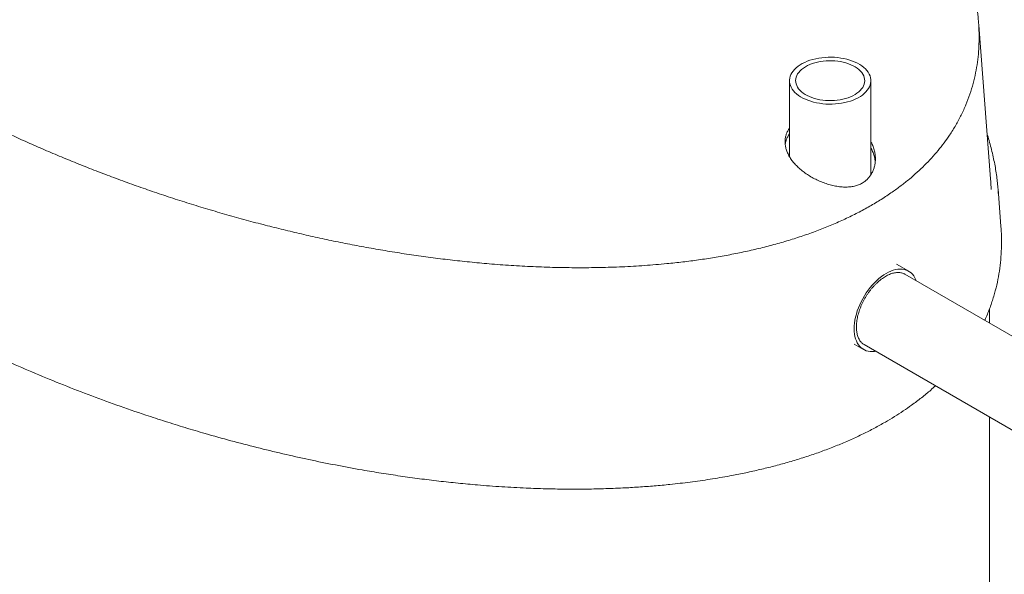
# Model space of a CAD drawing. Units: inches. Extents: x 0.3 to 10.6, y 0.4 to 8.2.
# Drawn here: x 0.8 to 1.5, y 3.3 to 3.7 of the extents above; entities that cross this region are included whole.
import ezdxf

# ---------------------------------------------------------------- set-up
doc = ezdxf.new("R2010")
doc.units = ezdxf.units.IN
doc.header["$MEASUREMENT"] = 0

msp = doc.modelspace()

# ---------------------------------------------------------------- linework, layer by layer
at = {"color": 7, "linetype": 'Continuous', "lineweight": 15}
for p, q in [((1.51245, 3.57451), (1.5037, 3.68791)), ((1.36413, 3.64687), (1.36413, 3.59075)), ((1.42413, 3.57749), (1.42413, 3.64687)), ((1.51238, 3.57451), (1.51237, 3.57456)), ((1.51259, 3.57231), (1.51241, 3.57456)), ((1.51278, 3.56879), (1.51294, 3.56663)), ((1.52008, 3.53941), (1.51795, 3.56702)), ((1.45205, 3.50631), (1.44308, 3.51148)), ((1.60571, 3.41375), (1.4492, 3.5041)), ((1.51166, 3.46804), (1.51166, 3.47865)), ((1.41186, 3.45253), (1.41872, 3.44857)), ((1.4191, 3.4522), (1.4192, 3.45214)), ((1.4192, 3.45214), (1.56279, 3.36925)), ((1.51166, 3.06958), (1.51166, 3.39876))]:
    msp.add_line(p, q, dxfattribs=at)
at = {"color": 7, "linetype": 'Continuous', "lineweight": 15, "flags": 128}
for points in [[(1.36477, 3.64331), (1.36438, 3.64465), (1.36417, 3.64601), (1.36415, 3.64737), (1.36431, 3.64873), (1.36465, 3.65007), (1.36518, 3.6514), (1.36588, 3.65269), (1.36676, 3.65396), (1.36781, 3.65517), (1.36902, 3.65634), (1.37038, 3.65745), (1.37189, 3.65849), (1.37354, 3.65946), (1.37532, 3.66036), (1.37721, 3.66117), (1.37921, 3.66189), (1.38129, 3.66252), (1.38346, 3.66305), (1.38569, 3.66349), (1.38798, 3.66382), (1.3903, 3.66404), (1.39265, 3.66417), (1.395, 3.66418), (1.39735, 3.66409), (1.39968, 3.66389), (1.40198, 3.66358), (1.40423, 3.66318), (1.40641, 3.66267), (1.40852, 3.66207), (1.41054, 3.66137), (1.41246, 3.66058), (1.41427, 3.65971), (1.41595, 3.65875), (1.4175, 3.65773), (1.4189, 3.65664), (1.42016, 3.65549), (1.42125, 3.65428), (1.42217, 3.65303), (1.42292, 3.65174), (1.4235, 3.65042), (1.42389, 3.64908), (1.4241, 3.64773), (1.42412, 3.64637), (1.42396, 3.64501), (1.42362, 3.64367), (1.42309, 3.64234), (1.42239, 3.64104), (1.42151, 3.63978), (1.42046, 3.63856), (1.41925, 3.6374), (1.41788, 3.63629), (1.41637, 3.63524), (1.41472, 3.63427), (1.41295, 3.63338), (1.41106, 3.63257), (1.40906, 3.63185), (1.40697, 3.63122), (1.40481, 3.63068), (1.40257, 3.63025), (1.40029, 3.62992), (1.39797, 3.62969), (1.39562, 3.62957), (1.39327, 3.62956), (1.39092, 3.62965), (1.38859, 3.62985), (1.38629, 3.63015), (1.38404, 3.63056), (1.38186, 3.63107), (1.37975, 3.63167), (1.37773, 3.63237), (1.37581, 3.63316), (1.374, 3.63403), (1.37232, 3.63498), (1.37077, 3.63601), (1.36936, 3.6371), (1.36811, 3.63825), (1.36702, 3.63946), (1.3661, 3.64071), (1.36535, 3.642), (1.36477, 3.64331)], [(1.3889, 3.66128), (1.39104, 3.66148), (1.39319, 3.66158), (1.39536, 3.66158), (1.39751, 3.66146), (1.39965, 3.66124), (1.40174, 3.66092), (1.40378, 3.6605), (1.40574, 3.65998), (1.40763, 3.65936), (1.40941, 3.65866), (1.41109, 3.65787), (1.41265, 3.657), (1.41407, 3.65605), (1.41535, 3.65505), (1.41647, 3.65398), (1.41743, 3.65286), (1.41823, 3.6517), (1.41885, 3.6505), (1.4193, 3.64928), (1.41956, 3.64803), (1.41964, 3.64679), (1.41954, 3.64554), (1.41925, 3.6443), (1.41878, 3.64308), (1.41814, 3.64189), (1.41732, 3.64073), (1.41633, 3.63962), (1.41519, 3.63855), (1.41389, 3.63755), (1.41245, 3.63662), (1.41088, 3.63576), (1.40919, 3.63498), (1.40739, 3.63429), (1.40549, 3.63368), (1.40351, 3.63317), (1.40147, 3.63277), (1.39937, 3.63246), (1.39723, 3.63225), (1.39507, 3.63215), (1.39291, 3.63216), (1.39075, 3.63227), (1.38862, 3.63249), (1.38653, 3.63281), (1.38449, 3.63324), (1.38252, 3.63376), (1.38064, 3.63437), (1.37885, 3.63508), (1.37718, 3.63587), (1.37562, 3.63674), (1.3742, 3.63768), (1.37292, 3.63869), (1.3718, 3.63976), (1.37083, 3.64088), (1.37004, 3.64204), (1.36941, 3.64324), (1.36897, 3.64446), (1.36871, 3.6457), (1.36863, 3.64695), (1.36873, 3.6482), (1.36902, 3.64944), (1.36949, 3.65066), (1.37013, 3.65185), (1.37095, 3.65301), (1.37194, 3.65412), (1.37308, 3.65518), (1.37438, 3.65618), (1.37582, 3.65712), (1.37739, 3.65798), (1.37908, 3.65876), (1.38088, 3.65945), (1.38278, 3.66005), (1.38476, 3.66056), (1.3868, 3.66097), (1.3889, 3.66128)], [(1.45765, 3.49923), (1.45732, 3.50005), (1.45662, 3.50151), (1.45579, 3.50283), (1.45486, 3.50401), (1.45381, 3.50505), (1.45266, 3.50593), (1.45141, 3.50665), (1.45008, 3.5072), (1.44866, 3.50759), (1.44717, 3.50781), (1.44561, 3.50787), (1.44399, 3.50775), (1.44233, 3.50746), (1.44063, 3.507), (1.43889, 3.50638), (1.43714, 3.5056), (1.43538, 3.50466), (1.43362, 3.50356), (1.43187, 3.50233), (1.43014, 3.50095), (1.42843, 3.49944), (1.42677, 3.49781), (1.42515, 3.49606), (1.4236, 3.49421), (1.4221, 3.49226), (1.42069, 3.49024), (1.41935, 3.48814), (1.4181, 3.48598), (1.41695, 3.48377), (1.41591, 3.48153), (1.41497, 3.47926), (1.41415, 3.47699), (1.41344, 3.47472), (1.41286, 3.47246), (1.4124, 3.47023), (1.41207, 3.46804), (1.41188, 3.46591), (1.41181, 3.46383), (1.41188, 3.46184), (1.41207, 3.45993), (1.4124, 3.45812), (1.41286, 3.45641), (1.41344, 3.45483), (1.41415, 3.45337), (1.41497, 3.45205), (1.41591, 3.45086), (1.41695, 3.44983), (1.4181, 3.44895), (1.41935, 3.44823), (1.42069, 3.44768), (1.4221, 3.44729), (1.4236, 3.44706), (1.42515, 3.44701), (1.42677, 3.44713), (1.42765, 3.44726)]]:
    msp.add_lwpolyline(points, dxfattribs=at)
at = {"color": 7, "linetype": 'Continuous', "lineweight": 15}
for points, knots in [([(1.50398, 3.67879), (1.50397, 3.67958), (1.50396, 3.68126), (1.5039, 3.68361), (1.50381, 3.6859), (1.50369, 3.68821), (1.50353, 3.69062), (1.50332, 3.69313), (1.50306, 3.69582), (1.50273, 3.69864), (1.50233, 3.70165), (1.50185, 3.70482), (1.50129, 3.70806), (1.50067, 3.71133), (1.50009, 3.71412), (1.49959, 3.71634), (1.49922, 3.71794), (1.49887, 3.7194), (1.4985, 3.72086), (1.49809, 3.72247), (1.4976, 3.7243), (1.49705, 3.72628), (1.4964, 3.72851), (1.49567, 3.73093), (1.49486, 3.73351), (1.49405, 3.73597), (1.49328, 3.73821), (1.49252, 3.74035), (1.49168, 3.74265), (1.49064, 3.7454), (1.48942, 3.7485), (1.48806, 3.75181), (1.48663, 3.75513), (1.4849, 3.75901), (1.48286, 3.76337), (1.4805, 3.76815), (1.47788, 3.77323), (1.47489, 3.77872), (1.47144, 3.78473), (1.46773, 3.79089), (1.46454, 3.7959), (1.46201, 3.79977), (1.46022, 3.80243), (1.45837, 3.80514), (1.45651, 3.80781), (1.45469, 3.81037), (1.45295, 3.81278), (1.45124, 3.81512), (1.4495, 3.81746), (1.44761, 3.81996), (1.44559, 3.82258), (1.44349, 3.82526), (1.44144, 3.82784), (1.43945, 3.8303), (1.43754, 3.83263), (1.43573, 3.8348), (1.43407, 3.83677), (1.4326, 3.8385), (1.43132, 3.83999), (1.43029, 3.84117), (1.42945, 3.84213), (1.42868, 3.84302), (1.42775, 3.84407), (1.42628, 3.84573), (1.42426, 3.84798), (1.42169, 3.8508), (1.41893, 3.85378), (1.41555, 3.85738), (1.4115, 3.86158), (1.40789, 3.86524), (1.40526, 3.86786), (1.40378, 3.86932), (1.40245, 3.87063), (1.40131, 3.87174), (1.40036, 3.87266), (1.3996, 3.87339), (1.39894, 3.87403), (1.39819, 3.87474), (1.39719, 3.8757), (1.396, 3.87683), (1.39465, 3.8781), (1.39326, 3.87941), (1.39181, 3.88076), (1.39037, 3.88209), (1.38811, 3.88416), (1.3851, 3.8869), (1.38139, 3.8902), (1.37794, 3.89323), (1.37479, 3.89596), (1.37198, 3.89836), (1.36954, 3.90043), (1.36742, 3.9022), (1.36547, 3.90383), (1.36345, 3.90549), (1.36121, 3.90732), (1.35866, 3.90939), (1.35579, 3.9117), (1.35258, 3.91424), (1.34903, 3.91702), (1.34514, 3.92003), (1.34092, 3.92324), (1.33706, 3.92613), (1.33364, 3.92867), (1.33082, 3.93073), (1.32818, 3.93265), (1.32604, 3.93419), (1.32442, 3.93534), (1.32326, 3.93617), (1.32223, 3.9369), (1.32121, 3.93762), (1.32006, 3.93843), (1.31872, 3.93937), (1.31713, 3.94049), (1.31527, 3.94178), (1.31313, 3.94325), (1.31075, 3.94488), (1.30819, 3.94662), (1.30453, 3.94909), (1.29998, 3.95212), (1.2947, 3.95557), (1.28984, 3.9587), (1.28561, 3.96138), (1.28197, 3.96366), (1.27884, 3.96561), (1.27591, 3.96741), (1.27314, 3.9691), (1.27052, 3.97069), (1.2679, 3.97226), (1.26519, 3.97387), (1.26222, 3.97563), (1.25898, 3.97753), (1.25513, 3.97976), (1.25067, 3.98231), (1.24562, 3.98516), (1.24026, 3.98814), (1.23463, 3.99122), (1.22873, 3.9944), (1.22236, 3.99778), (1.2155, 4.00134), (1.20831, 4.005), (1.20116, 4.00857), (1.19421, 4.01197), (1.18752, 4.01518), (1.18107, 4.01823), (1.17548, 4.02081), (1.17077, 4.02297), (1.16699, 4.02468), (1.16356, 4.02621), (1.16053, 4.02755), (1.15789, 4.02871), (1.15552, 4.02975), (1.15322, 4.03075), (1.15027, 4.03202), (1.14653, 4.03362), (1.14191, 4.03557), (1.13686, 4.03767), (1.13141, 4.0399), (1.12494, 4.04251), (1.11737, 4.0455), (1.10863, 4.04888), (1.09954, 4.05229), (1.09016, 4.05571), (1.08049, 4.05914), (1.0703, 4.06264), (1.0596, 4.0662), (1.04836, 4.06981), (1.03685, 4.07336), (1.02507, 4.07685), (1.01316, 4.08023), (1.0011, 4.0835), (0.98909, 4.08661), (0.97618, 4.0898), (0.96239, 4.09301), (0.94775, 4.09621), (0.93338, 4.09912), (0.91929, 4.10177), (0.90549, 4.10417), (0.89199, 4.10631), (0.88066, 4.10795), (0.87147, 4.10917), (0.86435, 4.11006), (0.85733, 4.11088), (0.85041, 4.11164), (0.84373, 4.11232), (0.83744, 4.1129), (0.8317, 4.1134), (0.82686, 4.11379), (0.82283, 4.11409), (0.81953, 4.11433), (0.81659, 4.11452), (0.814, 4.11469), (0.81175, 4.11483), (0.80983, 4.11494), (0.8081, 4.11503), (0.80656, 4.11512), (0.80498, 4.1152), (0.80321, 4.11529), (0.801, 4.11539), (0.79838, 4.11551), (0.79535, 4.11564), (0.79191, 4.11576), (0.78807, 4.11589), (0.78386, 4.116), (0.77811, 4.11612), (0.77112, 4.11621), (0.76342, 4.11622), (0.75649, 4.11616), (0.75027, 4.11604), (0.74446, 4.11589), (0.7385, 4.11568), (0.73234, 4.11541), (0.7259, 4.11506), (0.72099, 4.11474), (0.71764, 4.1145), (0.71594, 4.11438), (0.71463, 4.11427), (0.71363, 4.1142), (0.71265, 4.11412), (0.7114, 4.11402), (0.70956, 4.11386), (0.70708, 4.11364), (0.7039, 4.11335), (0.70014, 4.11298), (0.69604, 4.11254), (0.6919, 4.11207), (0.68731, 4.11152), (0.68245, 4.11088), (0.67745, 4.11018), (0.67337, 4.10957), (0.67002, 4.10904), (0.66712, 4.10857), (0.66411, 4.10806), (0.66131, 4.10757), (0.65879, 4.10711), (0.65673, 4.10673), (0.65491, 4.10638), (0.65352, 4.10611), (0.65249, 4.10591), (0.65153, 4.10572), (0.65038, 4.10548), (0.64885, 4.10517), (0.64694, 4.10477), (0.64468, 4.10429), (0.6421, 4.10373), (0.63865, 4.10295), (0.63458, 4.10199), (0.63007, 4.10087), (0.62585, 4.09977), (0.62247, 4.09886), (0.62047, 4.0983), (0.6198, 4.09811)], [0, 0, 0, 0, 0.002509, 0.005352, 0.008498, 0.01156, 0.014454, 0.017982, 0.02141, 0.024972, 0.028939, 0.033032, 0.037179, 0.041376, 0.045537, 0.047854, 0.049903, 0.051682, 0.053469, 0.055545, 0.057912, 0.060546, 0.063228, 0.066595, 0.069957, 0.073275, 0.076221, 0.078719, 0.081689, 0.085266, 0.089527, 0.093953, 0.098354, 0.102726, 0.109423, 0.1158, 0.121933, 0.129951, 0.138122, 0.146557, 0.155309, 0.158942, 0.162663, 0.166473, 0.170289, 0.173906, 0.177311, 0.180503, 0.183817, 0.187283, 0.191186, 0.19507, 0.198787, 0.202335, 0.205714, 0.208921, 0.211795, 0.214323, 0.216505, 0.218338, 0.219534, 0.220717, 0.222254, 0.224154, 0.228068, 0.232251, 0.236704, 0.241394, 0.248367, 0.255674, 0.25804, 0.260332, 0.262336, 0.264043, 0.265453, 0.266567, 0.267391, 0.268403, 0.269876, 0.271811, 0.273655, 0.27576, 0.27788, 0.279953, 0.28198, 0.287586, 0.292793, 0.297598, 0.301975, 0.305823, 0.309131, 0.311896, 0.314379, 0.317013, 0.319963, 0.323324, 0.327097, 0.331283, 0.33585, 0.340871, 0.346231, 0.351928, 0.355443, 0.359073, 0.362424, 0.365237, 0.366946, 0.368369, 0.369512, 0.370686, 0.372086, 0.373711, 0.375562, 0.377859, 0.380429, 0.383273, 0.38639, 0.389569, 0.396271, 0.40243, 0.408044, 0.413112, 0.416984, 0.420483, 0.423772, 0.426888, 0.429829, 0.432597, 0.435649, 0.43887, 0.442448, 0.446383, 0.451533, 0.457056, 0.462825, 0.468841, 0.4751, 0.481603, 0.488973, 0.496564, 0.503935, 0.511006, 0.517777, 0.524249, 0.530422, 0.534492, 0.538268, 0.541643, 0.544617, 0.547192, 0.549385, 0.551574, 0.55392, 0.557995, 0.562466, 0.567331, 0.57257, 0.578119, 0.585839, 0.594069, 0.602802, 0.611277, 0.620165, 0.629458, 0.639148, 0.649224, 0.659678, 0.66987, 0.680377, 0.690913, 0.701244, 0.711371, 0.723993, 0.736285, 0.748252, 0.759896, 0.771221, 0.78223, 0.792929, 0.798754, 0.804484, 0.810121, 0.815667, 0.821099, 0.826134, 0.830694, 0.834786, 0.837676, 0.840284, 0.842612, 0.844663, 0.846439, 0.847941, 0.849222, 0.850536, 0.851585, 0.852981, 0.854723, 0.856807, 0.859189, 0.861897, 0.864928, 0.868277, 0.871829, 0.878505, 0.884748, 0.889964, 0.894848, 0.899407, 0.903647, 0.908883, 0.913945, 0.918868, 0.92049, 0.92187, 0.9229, 0.923583, 0.924238, 0.925228, 0.92655, 0.928593, 0.931115, 0.934114, 0.937534, 0.940875, 0.944008, 0.948517, 0.952527, 0.956046, 0.958368, 0.960634, 0.96308, 0.965707, 0.967449, 0.96924, 0.970758, 0.971899, 0.972663, 0.973303, 0.974252, 0.975512, 0.97708, 0.978955, 0.981135, 0.983483, 0.987567, 0.991356, 0.994855, 0.998285, 1, 1, 1, 1]), ([(1.43482, 3.39502), (1.43215, 3.39352), (1.42681, 3.39051), (1.41839, 3.38625), (1.40969, 3.38217), (1.40063, 3.37829), (1.39125, 3.37461), (1.38153, 3.37113), (1.37158, 3.36787), (1.3615, 3.36488), (1.35132, 3.36214), (1.34105, 3.35964), (1.33062, 3.35735), (1.3188, 3.35504), (1.30554, 3.35278), (1.29082, 3.35069), (1.27708, 3.3491), (1.26437, 3.34791), (1.25275, 3.34704), (1.24024, 3.34632), (1.22685, 3.3458), (1.21258, 3.34553), (1.1983, 3.34552), (1.18402, 3.34578), (1.16851, 3.34633), (1.15179, 3.34724), (1.13505, 3.34849), (1.11957, 3.34993), (1.10533, 3.35147), (1.09114, 3.35322), (1.07699, 3.35518), (1.06291, 3.35734), (1.04694, 3.36002), (1.02913, 3.3633), (1.00955, 3.36729), (0.99019, 3.37161), (0.97096, 3.37626), (0.95187, 3.38124), (0.93425, 3.38616), (0.91816, 3.39092), (0.90353, 3.39547), (0.88665, 3.40097), (0.86763, 3.40753), (0.84651, 3.41529), (0.82567, 3.42342), (0.80523, 3.43188), (0.78527, 3.4406), (0.76578, 3.4496), (0.74666, 3.45889), (0.72794, 3.46848), (0.70966, 3.47832), (0.69184, 3.48843), (0.67435, 3.49888), (0.65718, 3.50967), (0.64036, 3.52082), (0.62395, 3.53229), (0.60798, 3.54408), (0.59352, 3.55538), (0.58056, 3.56606), (0.56898, 3.57607), (0.55779, 3.58625), (0.54701, 3.59659), (0.53668, 3.60707), (0.52682, 3.61769), (0.51735, 3.62852), (0.50831, 3.63959), (0.49973, 3.65089), (0.49165, 3.66239), (0.48413, 3.67409), (0.47738, 3.68568), (0.47142, 3.69709), (0.46622, 3.70828), (0.46167, 3.71956), (0.45803, 3.73022), (0.45521, 3.74022), (0.45307, 3.74955), (0.45145, 3.75892), (0.45036, 3.76831), (0.44986, 3.77746), (0.44983, 3.7856), (0.4502, 3.7906), (0.45036, 3.79274)], [0, 0, 0, 0, 0.00782, 0.015646, 0.023473, 0.031293, 0.039277, 0.047268, 0.055259, 0.063244, 0.071028, 0.078818, 0.086609, 0.094394, 0.104985, 0.115582, 0.126174, 0.134364, 0.142557, 0.150748, 0.160717, 0.170694, 0.180675, 0.190654, 0.200625, 0.213249, 0.225873, 0.235996, 0.246122, 0.256245, 0.266426, 0.276608, 0.286789, 0.301295, 0.315801, 0.330306, 0.344812, 0.359514, 0.374217, 0.385827, 0.397439, 0.40905, 0.426465, 0.44388, 0.461532, 0.479184, 0.496598, 0.514012, 0.5315, 0.548991, 0.566479, 0.583915, 0.601351, 0.619244, 0.63714, 0.655034, 0.673265, 0.691497, 0.706052, 0.720607, 0.735213, 0.749821, 0.764427, 0.779001, 0.793576, 0.808505, 0.823437, 0.838366, 0.853564, 0.868761, 0.882781, 0.896807, 0.910833, 0.92485, 0.936238, 0.947635, 0.959034, 0.970429, 0.981815, 0.992255, 1, 1, 1, 1]), ([(0.7191, 3.6428), (0.71973, 3.64244), (0.72398, 3.64003), (0.73202, 3.63565), (0.74323, 3.62968), (0.75461, 3.62382), (0.76619, 3.61804), (0.77796, 3.61235), (0.78994, 3.60674), (0.80207, 3.60125), (0.8144, 3.59585), (0.82693, 3.59054), (0.83965, 3.58534), (0.85254, 3.58026), (0.86559, 3.57531), (0.87881, 3.57047), (0.8922, 3.56577), (0.90574, 3.56121), (0.91943, 3.5568), (0.93327, 3.55253), (0.94725, 3.54842), (0.96137, 3.54447), (0.97527, 3.54078), (0.98892, 3.53734), (1.00232, 3.53414), (1.01582, 3.5311), (1.02946, 3.52821), (1.04321, 3.52549), (1.05708, 3.52294), (1.07105, 3.52057), (1.08515, 3.51839), (1.09934, 3.51641), (1.11365, 3.51463), (1.12805, 3.51307), (1.14307, 3.51168), (1.1587, 3.51052), (1.17497, 3.50962), (1.19131, 3.50905), (1.20774, 3.50882), (1.2242, 3.50896), (1.23794, 3.5094), (1.24892, 3.50996), (1.25718, 3.51048), (1.26541, 3.51112), (1.27483, 3.51197), (1.28539, 3.51312), (1.29708, 3.51463), (1.3087, 3.51641), (1.32022, 3.51845), (1.33162, 3.52076), (1.34289, 3.52335), (1.35399, 3.52623), (1.36482, 3.52939), (1.37535, 3.53281), (1.38556, 3.5365), (1.39549, 3.54048), (1.40513, 3.54476), (1.41443, 3.54932), (1.42337, 3.55417), (1.43192, 3.55929), (1.43961, 3.56439), (1.44648, 3.56939), (1.4526, 3.57426), (1.45837, 3.57926), (1.46383, 3.58444), (1.46896, 3.58979), (1.47376, 3.59531), (1.47819, 3.60093), (1.4826, 3.60715), (1.48688, 3.614), (1.49091, 3.62151), (1.49437, 3.62913), (1.49729, 3.63687), (1.49966, 3.64469), (1.50151, 3.65258), (1.50284, 3.66053), (1.50359, 3.66774), (1.50395, 3.67409), (1.50396, 3.67777), (1.50397, 3.67956)], [0, 0, 0, 0, 0.002581, 0.017424, 0.032266, 0.047123, 0.06198, 0.076988, 0.091995, 0.107018, 0.122041, 0.137219, 0.152398, 0.167594, 0.18279, 0.198044, 0.213298, 0.228572, 0.243847, 0.259118, 0.274388, 0.289683, 0.304977, 0.319083, 0.33319, 0.347319, 0.361447, 0.375612, 0.389777, 0.403971, 0.418165, 0.432403, 0.44664, 0.460916, 0.475193, 0.491072, 0.506968, 0.522932, 0.538896, 0.554953, 0.571011, 0.57909, 0.58717, 0.595266, 0.603362, 0.615004, 0.62666, 0.638373, 0.650086, 0.661875, 0.673663, 0.685527, 0.697415, 0.709095, 0.720801, 0.732599, 0.744397, 0.756309, 0.768221, 0.780239, 0.792287, 0.802418, 0.812558, 0.822698, 0.832829, 0.843233, 0.853645, 0.864058, 0.874464, 0.887668, 0.900901, 0.914225, 0.927549, 0.940965, 0.954381, 0.967866, 0.98137, 0.990931, 1, 1, 1, 1]), ([(1.36413, 3.61171), (1.36402, 3.61158), (1.36334, 3.61077), (1.36243, 3.6091), (1.36146, 3.60672), (1.36091, 3.60422), (1.36073, 3.60162), (1.36097, 3.59895), (1.3616, 3.59624), (1.36263, 3.59351), (1.36405, 3.59078), (1.36584, 3.58808), (1.368, 3.58544), (1.37051, 3.58288), (1.37333, 3.58044), (1.37644, 3.57814), (1.37981, 3.576), (1.38341, 3.57406), (1.38717, 3.57235), (1.39107, 3.5709), (1.39505, 3.56973), (1.39902, 3.56889), (1.40294, 3.56841), (1.40675, 3.56832), (1.41031, 3.56865), (1.41357, 3.56942), (1.4165, 3.57056), (1.41902, 3.57203), (1.42114, 3.57376), (1.42289, 3.57564), (1.42438, 3.57774), (1.42559, 3.58004), (1.42651, 3.58249), (1.42717, 3.58517), (1.4275, 3.58805), (1.42746, 3.5911), (1.42703, 3.59425), (1.42614, 3.59745), (1.42516, 3.6), (1.42435, 3.60141), (1.42413, 3.60178)], [0, 0, 0, 0, 0.005057, 0.031285, 0.057644, 0.084085, 0.110446, 0.137266, 0.164168, 0.190991, 0.218547, 0.246188, 0.273748, 0.302225, 0.330788, 0.359269, 0.388691, 0.418204, 0.447628, 0.47772, 0.507907, 0.537991, 0.567768, 0.597648, 0.627396, 0.654348, 0.681411, 0.708348, 0.731404, 0.754536, 0.777605, 0.801261, 0.82498, 0.848647, 0.875762, 0.902953, 0.930074, 0.959643, 0.989303, 1, 1, 1, 1]), ([(1.36413, 3.60755), (1.36402, 3.60741), (1.36334, 3.6066), (1.36242, 3.60492), (1.36149, 3.60254), (1.36102, 3.60083), (1.36096, 3.5999), (1.36096, 3.59984)], [0, 0, 0, 0, 0.059239, 0.364192, 0.670687, 0.978141, 1, 1, 1, 1]), ([(1.5174, 3.57258), (1.51732, 3.57336), (1.51705, 3.57587), (1.51643, 3.58013), (1.51553, 3.58537), (1.51445, 3.59067), (1.51321, 3.596), (1.51177, 3.60137), (1.51066, 3.60524), (1.50999, 3.60731), (1.5099, 3.60758)], [0, 0, 0, 0, 0.066413, 0.213363, 0.362859, 0.513767, 0.666228, 0.820377, 0.97635, 1, 1, 1, 1]), ([(1.42732, 3.58702), (1.4273, 3.58731), (1.42722, 3.58875), (1.42663, 3.59133), (1.42562, 3.59453), (1.4246, 3.59652), (1.42413, 3.59744)], [0, 0, 0, 0, 0.082217, 0.403853, 0.726477, 1, 1, 1, 1]), ([(1.51283, 3.56726), (1.51281, 3.56827), (1.51279, 3.56995), (1.51261, 3.57163), (1.51254, 3.57231)], [0, 0, 0, 0, 0.60068, 1, 1, 1, 1]), ([(1.51741, 3.57243), (1.51753, 3.5714), (1.51786, 3.56855), (1.51813, 3.56502), (1.51821, 3.56253), (1.51824, 3.56186)], [0, 0, 0, 0, 0.293405, 0.810086, 1, 1, 1, 1]), ([(1.52005, 3.53941), (1.52009, 3.53895), (1.52042, 3.53565), (1.52058, 3.5295), (1.52048, 3.52104), (1.51985, 3.51265), (1.51873, 3.50433), (1.51708, 3.49603), (1.51491, 3.48778), (1.51211, 3.4796), (1.50983, 3.47371), (1.50827, 3.47058), (1.50805, 3.47013)], [0, 0, 0, 0, 0.019753, 0.141758, 0.263701, 0.382917, 0.502319, 0.621787, 0.741224, 0.860552, 0.97972, 1, 1, 1, 1]), ([(1.41911, 3.4522), (1.41882, 3.45239), (1.41818, 3.45279), (1.4173, 3.45357), (1.41647, 3.45452), (1.41573, 3.45559), (1.41509, 3.45679), (1.41455, 3.4581), (1.41412, 3.45952), (1.4138, 3.46104), (1.41358, 3.46266), (1.41347, 3.46436), (1.41348, 3.46614), (1.41359, 3.46799), (1.41382, 3.46989), (1.41416, 3.47185), (1.41461, 3.47384), (1.41517, 3.47585), (1.41584, 3.47788), (1.41661, 3.47991), (1.41748, 3.48194), (1.41844, 3.48394), (1.4195, 3.48591), (1.42063, 3.48783), (1.42184, 3.4897), (1.42313, 3.4915), (1.42447, 3.49323), (1.42587, 3.49488), (1.42731, 3.49643), (1.42879, 3.49787), (1.4303, 3.49921), (1.43183, 3.50043), (1.43337, 3.50152), (1.43491, 3.50248), (1.43645, 3.50332), (1.43796, 3.50401), (1.43945, 3.50456), (1.4409, 3.50497), (1.44231, 3.50524), (1.44367, 3.50537), (1.44497, 3.50536), (1.44622, 3.50521), (1.4474, 3.50492), (1.4484, 3.50455), (1.44896, 3.50422), (1.44919, 3.50409)], [0, 0, 0, 0, 0.021292, 0.046121, 0.070725, 0.094995, 0.118931, 0.142597, 0.166069, 0.189418, 0.212697, 0.235945, 0.259186, 0.282432, 0.305694, 0.328977, 0.352283, 0.375611, 0.39896, 0.422327, 0.445708, 0.469099, 0.492498, 0.5159, 0.539301, 0.562695, 0.58608, 0.609451, 0.632804, 0.656136, 0.679443, 0.702722, 0.725973, 0.749195, 0.772392, 0.795572, 0.818746, 0.841932, 0.865162, 0.88848, 0.911948, 0.935642, 0.959636, 0.983979, 1, 1, 1, 1]), ([(1.47179, 3.42178), (1.47066, 3.42074), (1.4674, 3.41774), (1.46154, 3.41296), (1.45473, 3.40781), (1.44804, 3.40318), (1.44159, 3.39901), (1.43708, 3.39635), (1.43482, 3.39502)], [0, 0, 0, 0, 0.107809, 0.309658, 0.511314, 0.674192, 0.837123, 1, 1, 1, 1])]:
    msp.add_open_spline(points, degree=3, knots=knots, dxfattribs=at)

doc.saveas('drawing.dxf')
